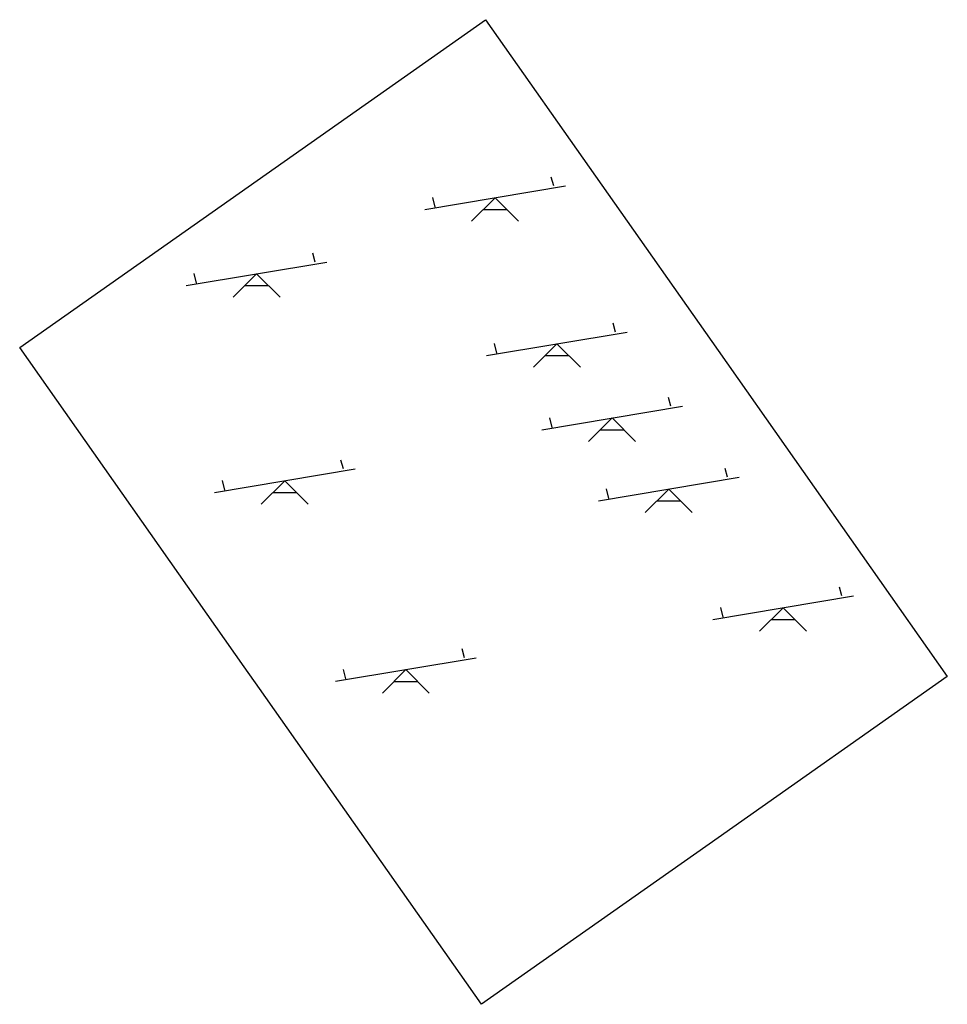
# Model space of a CAD drawing. Units: inches. Extents: x 575502 to 588033, y 4789899 to 4798052.
# Drawn here: x 580629 to 580649, y 4795850 to 4795871 of the extents above; entities that cross this region are included whole.
import ezdxf

# ---------------------------------------------------------------- set-up
doc = ezdxf.new("R2010")
doc.units = ezdxf.units.IN
doc.header["$MEASUREMENT"] = 0
doc.layers.add('110104', color=9, linetype='Continuous')
doc.layers.add('110201', color=9, linetype='Continuous')

# ---------------------------------------------------------------- blocks, each defined once
blk = doc.blocks.new('JUEINF')
for p, q in [((1.25, 0.25), (1.2, 0.44)), ((-1.5, -0.25), (1.5, 0.25)), ((-1.28, -0.2), (-1.33, 0.005)), ((-0.25, -0.25), (0.25, -0.25))]:
    blk.add_line(p, q)
blk.add_lwpolyline([(-0.5, -0.5), (0, 0), (0.5, -0.5)])

msp = doc.modelspace()

# ---------------------------------------------------------------- linework, layer by layer
at = {"layer": '110104', "flags": 128}
for points in [[(580634.137, 4795857.625), (580629.348, 4795864.434), (580639.28, 4795871.418), (580644.239, 4795864.368)], [(580644.239, 4795864.368), (580649.127, 4795857.417), (580644.238, 4795853.979)], [(580634.459, 4795857.166), (580634.137, 4795857.625)], [(580644.238, 4795853.979), (580639.195, 4795850.432), (580634.459, 4795857.166)]]:
    msp.add_lwpolyline(points, dxfattribs=at)

# ---------------------------------------------------------------- block references
at = {"layer": '110201', "rotation": 359.9987685839998}
for p in [(580639.484, 4795867.624), (580634.399, 4795866.001), (580640.803, 4795864.511), (580641.979, 4795862.929), (580634.999, 4795861.592), (580643.188, 4795861.415), (580645.626, 4795858.886), (580637.581, 4795857.566)]:
    msp.add_blockref('JUEINF', p, dxfattribs=at)

doc.saveas('drawing.dxf')
